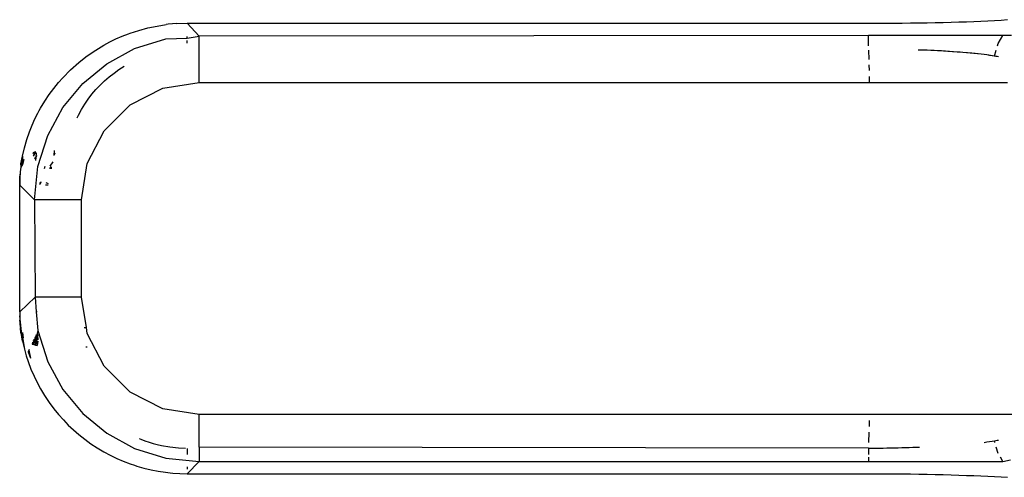
# Model space of a CAD drawing. Units: millimetres. Extents: x -469 to 808, y -516 to 567.
# Drawn here: x 141 to 162, y 214 to 224 of the extents above; entities that cross this region are included whole.
import ezdxf

# ---------------------------------------------------------------- set-up
doc = ezdxf.new("R2010")
doc.units = ezdxf.units.MM

msp = doc.modelspace()

# ---------------------------------------------------------------- linework, layer by layer
for p, q in [((161.163, 224.032), (161.306, 224.04)), ((161.306, 224.04), (161.444, 224.047)), ((161.444, 224.047), (161.576, 224.056)), ((142.955, 223.768), (143.142, 223.829)), ((143.142, 223.829), (143.333, 223.88)), ((143.333, 223.88), (143.528, 223.921)), ((143.528, 223.921), (143.724, 223.951)), ((143.767, 223.957), (143.724, 223.951)), ((143.945, 223.972), (143.767, 223.957)), ((143.945, 223.972), (144.165, 223.979)), ((144.165, 223.979), (158.627, 223.979)), ((144.422, 223.707), (144.165, 223.979)), ((158.627, 223.979), (158.808, 223.979)), ((158.808, 223.979), (158.988, 223.98)), ((158.988, 223.98), (159.168, 223.981)), ((159.168, 223.981), (159.346, 223.983)), ((159.346, 223.983), (159.523, 223.985)), ((159.523, 223.985), (159.699, 223.987)), ((159.699, 223.987), (159.873, 223.991)), ((159.873, 223.991), (160.045, 223.994)), ((160.045, 223.994), (160.214, 223.998)), ((160.214, 223.998), (160.381, 224.003)), ((160.381, 224.003), (160.545, 224.008)), ((160.545, 224.008), (160.705, 224.013)), ((160.705, 224.013), (160.862, 224.019)), ((160.862, 224.019), (161.015, 224.026)), ((161.015, 224.026), (161.163, 224.032)), ((142.526, 223.582), (142.656, 223.645)), ((142.656, 223.645), (142.787, 223.703)), ((142.787, 223.703), (142.919, 223.755)), ((142.919, 223.755), (142.955, 223.768)), ((143.05, 223.441), (143.712, 223.648)), ((143.712, 223.648), (144.165, 223.666)), ((144.165, 223.666), (144.422, 223.707)), ((144.165, 223.666), (144.165, 223.695)), ((158.627, 223.722), (144.422, 223.707)), ((144.422, 222.723), (144.422, 223.707)), ((161.482, 223.722), (158.627, 223.722)), ((158.627, 223.497), (158.627, 223.722)), ((161.378, 223.549), (161.482, 223.722)), ((161.662, 223.722), (161.482, 223.722)), ((142.172, 223.374), (142.284, 223.446)), ((142.284, 223.446), (142.397, 223.512)), ((142.397, 223.512), (142.526, 223.582)), ((142.46, 223.119), (143.05, 223.441)), ((144.165, 223.555), (144.165, 223.61)), ((158.628, 223.411), (158.633, 223.208)), ((159.724, 223.411), (159.685, 223.411)), ((159.8, 223.408), (159.697, 223.411)), ((159.8, 223.408), (159.724, 223.411)), ((159.874, 223.405), (159.8, 223.408)), ((161.303, 223.279), (161.339, 223.411)), ((161.363, 223.497), (161.378, 223.549)), ((141.87, 223.148), (142.016, 223.264)), ((142.016, 223.264), (142.172, 223.374)), ((159.948, 223.401), (159.874, 223.405)), ((160.02, 223.398), (159.948, 223.401)), ((160.092, 223.394), (160.02, 223.398)), ((160.175, 223.39), (160.02, 223.398)), ((160.261, 223.385), (160.02, 223.398)), ((160.345, 223.379), (160.02, 223.398)), ((160.429, 223.374), (160.02, 223.398)), ((160.511, 223.368), (160.02, 223.398)), ((160.175, 223.39), (160.092, 223.394)), ((160.261, 223.385), (160.175, 223.39)), ((160.345, 223.379), (160.261, 223.385)), ((160.429, 223.374), (160.345, 223.379)), ((160.511, 223.368), (160.429, 223.374)), ((160.572, 223.363), (160.511, 223.368)), ((160.632, 223.358), (160.572, 223.363)), ((160.731, 223.35), (160.632, 223.358)), ((160.824, 223.341), (160.632, 223.358)), ((160.893, 223.334), (160.632, 223.358)), ((160.958, 223.327), (160.632, 223.358)), ((161.02, 223.32), (160.632, 223.358)), ((160.824, 223.341), (160.731, 223.35)), ((160.893, 223.334), (160.824, 223.341)), ((160.958, 223.327), (160.893, 223.334)), ((161.02, 223.32), (160.958, 223.327)), ((161.08, 223.313), (161.02, 223.32)), ((161.139, 223.305), (161.08, 223.313)), ((161.197, 223.296), (161.139, 223.305)), ((161.251, 223.288), (161.139, 223.305)), ((161.303, 223.279), (161.139, 223.305)), ((161.333, 223.274), (161.139, 223.305)), ((161.251, 223.288), (161.197, 223.296)), ((161.303, 223.279), (161.251, 223.288)), ((161.333, 223.274), (161.303, 223.279)), ((161.36, 223.27), (161.303, 223.279)), ((161.36, 223.27), (161.333, 223.274)), ((161.387, 223.266), (161.36, 223.27)), ((141.527, 222.823), (141.692, 222.991)), ((141.692, 222.991), (141.87, 223.148)), ((141.951, 222.697), (142.46, 223.119)), ((142.614, 222.922), (142.72, 222.997)), ((142.72, 222.997), (142.83, 223.066)), ((158.636, 223.094), (158.639, 222.973)), ((141.437, 222.721), (141.527, 222.823)), ((142.414, 222.756), (142.512, 222.842)), ((142.512, 222.842), (142.614, 222.922)), ((158.643, 222.849), (158.646, 222.723)), ((141.237, 222.464), (141.335, 222.596)), ((141.335, 222.596), (141.437, 222.721)), ((141.53, 222.188), (141.951, 222.697)), ((142.146, 222.47), (142.23, 222.57)), ((142.23, 222.57), (142.32, 222.666)), ((142.32, 222.666), (142.414, 222.756)), ((142.954, 222.247), (143.65, 222.601)), ((143.65, 222.601), (144.422, 222.723)), ((144.422, 222.723), (158.646, 222.723)), ((158.646, 222.723), (161.578, 222.723)), ((141.143, 222.324), (141.237, 222.464)), ((141.993, 222.257), (142.066, 222.366)), ((142.066, 222.366), (142.146, 222.47)), ((141.028, 222.129), (141.055, 222.177)), ((141.055, 222.177), (141.143, 222.324)), ((141.208, 221.598), (141.53, 222.188)), ((141.924, 222.145), (141.993, 222.257)), ((142.402, 221.694), (142.954, 222.247)), ((140.876, 221.815), (140.936, 221.948)), ((140.936, 221.948), (140.995, 222.068)), ((140.995, 222.068), (141.028, 222.129)), ((141.835, 221.971), (141.862, 222.029)), ((141.862, 222.029), (141.924, 222.145)), ((140.819, 221.672), (140.876, 221.815)), ((140.763, 221.509), (140.819, 221.672)), ((141, 220.936), (141.208, 221.598)), ((142.047, 220.998), (142.402, 221.694)), ((140.672, 221.158), (140.712, 221.332)), ((140.712, 221.332), (140.763, 221.509)), ((140.672, 221.158), (140.628, 220.869)), ((140.672, 221.158), (140.633, 220.92)), ((140.639, 220.973), (140.672, 221.158)), ((140.64, 220.991), (140.672, 221.158)), ((140.643, 221.009), (140.672, 221.158)), ((140.648, 221.028), (140.672, 221.158)), ((140.655, 221.046), (140.672, 221.158)), ((140.672, 221.158), (140.664, 221.064)), ((140.895, 221.229), (140.89, 221.202)), ((140.928, 221.241), (140.895, 221.229)), ((140.928, 221.241), (140.902, 221.173)), ((140.908, 221.159), (140.957, 221.243)), ((140.925, 221.117), (140.952, 221.125)), ((140.956, 221.249), (140.928, 221.241)), ((140.936, 221.091), (140.952, 221.125)), ((140.952, 221.125), (140.947, 221.066)), ((140.959, 221.225), (140.952, 221.125)), ((140.967, 221.171), (140.952, 221.125)), ((140.969, 221.156), (140.952, 221.125)), ((141.347, 221.277), (141.34, 221.173)), ((141.361, 221.22), (141.34, 221.173)), ((140.633, 220.92), (140.628, 220.869)), ((140.669, 220.979), (140.633, 220.92)), ((140.652, 220.979), (140.633, 220.92)), ((140.645, 220.978), (140.633, 220.92)), ((140.64, 220.976), (140.633, 220.92)), ((140.638, 220.975), (140.633, 220.92)), ((140.639, 220.973), (140.633, 220.92)), ((140.638, 220.975), (140.643, 221.009)), ((140.655, 221.046), (140.64, 220.976)), ((140.648, 221.028), (140.64, 220.976)), ((140.643, 221.009), (140.64, 220.976)), ((140.645, 220.978), (140.655, 221.046)), ((140.652, 220.979), (140.689, 221.101)), ((140.675, 221.083), (140.652, 220.979)), ((140.664, 221.064), (140.652, 220.979)), ((140.655, 221.046), (140.652, 220.979)), ((140.664, 221.064), (140.669, 220.979)), ((140.669, 220.979), (140.689, 221.101)), ((140.697, 221.086), (140.669, 220.979)), ((140.927, 220.227), (141, 220.936)), ((141.148, 220.935), (141.129, 220.884)), ((141.294, 220.9), (141.25, 220.896)), ((141.296, 220.913), (141.252, 220.905)), ((141.297, 220.917), (141.256, 220.922)), ((141.261, 220.941), (141.322, 221.035)), ((141.925, 220.227), (142.047, 220.998)), ((140.612, 220.541), (140.62, 220.775)), ((140.612, 220.541), (140.617, 220.73)), ((140.617, 220.73), (140.615, 220.688)), ((140.62, 220.775), (140.617, 220.73)), ((140.624, 220.821), (140.62, 220.775)), ((140.628, 220.869), (140.624, 220.821)), ((141.292, 220.892), (141.248, 220.89)), ((140.612, 220.541), (140.615, 220.688)), ((140.612, 220.541), (140.614, 220.648)), ((140.612, 220.575), (140.613, 220.61)), ((140.612, 220.541), (140.613, 220.61)), ((140.613, 220.61), (140.612, 220.541)), ((140.612, 220.541), (140.612, 220.575)), ((140.612, 220.541), (140.612, 220.575)), ((140.612, 220.541), (140.927, 220.227)), ((140.612, 217.847), (140.612, 220.541)), ((140.614, 220.648), (140.613, 220.61)), ((140.615, 220.688), (140.614, 220.648)), ((141.033, 220.56), (141.064, 220.581)), ((141.042, 220.592), (141.068, 220.601)), ((141.07, 220.605), (141.044, 220.599)), ((141.218, 220.541), (141.159, 220.541)), ((141.224, 220.569), (141.171, 220.59)), ((140.927, 220.227), (140.942, 218.161)), ((141.925, 220.227), (140.927, 220.227)), ((141.925, 218.161), (141.925, 220.227)), ((140.612, 217.847), (140.942, 218.161)), ((140.942, 218.161), (140.959, 217.847)), ((141.925, 218.161), (140.942, 218.161)), ((142.028, 217.513), (141.925, 218.161)), ((140.612, 217.847), (140.613, 217.76)), ((140.985, 217.847), (140.959, 217.847)), ((140.959, 217.847), (141, 217.451)), ((140.613, 217.76), (140.617, 217.673)), ((140.673, 217.224), (140.613, 217.76)), ((140.617, 217.673), (140.622, 217.587)), ((140.673, 217.224), (140.617, 217.673)), ((140.622, 217.587), (140.63, 217.5)), ((140.673, 217.224), (140.622, 217.587)), ((140.64, 217.402), (140.63, 217.5)), ((140.63, 217.5), (140.639, 217.414)), ((140.673, 217.224), (140.63, 217.5)), ((140.649, 217.41), (140.63, 217.5)), ((140.645, 217.41), (140.63, 217.5)), ((140.642, 217.411), (140.63, 217.5)), ((140.64, 217.412), (140.63, 217.5)), ((140.638, 217.414), (140.63, 217.5)), ((140.638, 217.415), (140.63, 217.5)), ((140.64, 217.402), (140.63, 217.5)), ((140.638, 217.415), (140.643, 217.382)), ((140.638, 217.414), (140.643, 217.382)), ((140.638, 217.414), (140.645, 217.371)), ((140.639, 217.414), (140.673, 217.224)), ((140.64, 217.412), (140.645, 217.371)), ((140.64, 217.402), (140.677, 217.303)), ((140.64, 217.402), (140.673, 217.224)), ((140.642, 217.411), (140.645, 217.371)), ((140.642, 217.411), (140.648, 217.359)), ((140.652, 217.347), (140.642, 217.411)), ((140.645, 217.41), (140.657, 217.336)), ((140.652, 217.347), (140.645, 217.41)), ((140.645, 217.371), (140.712, 217.056)), ((140.648, 217.359), (140.712, 217.056)), ((140.649, 217.41), (140.657, 217.336)), ((140.649, 217.41), (140.663, 217.324)), ((140.652, 217.347), (140.712, 217.056)), ((140.653, 217.41), (140.663, 217.324)), ((140.658, 217.41), (140.663, 217.324)), ((140.658, 217.41), (140.67, 217.313)), ((140.677, 217.303), (140.658, 217.41)), ((140.664, 217.41), (140.684, 217.293)), ((140.677, 217.303), (140.664, 217.41)), ((140.671, 217.409), (140.684, 217.293)), ((140.961, 217.366), (140.972, 217.256)), ((140.964, 217.373), (140.997, 217.256)), ((140.997, 217.435), (140.985, 217.389)), ((140.985, 217.389), (140.997, 217.265)), ((140.985, 217.389), (140.998, 217.341)), ((141, 217.451), (141.208, 216.789)), ((141.979, 217.513), (142.028, 217.513)), ((142.047, 217.389), (142.028, 217.513)), ((142.402, 216.693), (142.047, 217.389)), ((140.657, 217.336), (140.712, 217.056)), ((140.663, 217.324), (140.712, 217.056)), ((140.669, 217.261), (140.677, 217.303)), ((140.669, 217.261), (140.673, 217.224)), ((140.67, 217.313), (140.712, 217.056)), ((140.673, 217.224), (140.712, 217.056)), ((140.885, 217.202), (140.88, 217.163)), ((140.88, 217.163), (140.914, 217.151)), ((140.901, 217.236), (140.914, 217.151)), ((140.914, 217.151), (140.92, 217.27)), ((140.914, 217.151), (140.949, 217.14)), ((140.92, 217.27), (140.949, 217.14)), ((140.945, 217.263), (140.92, 217.27)), ((140.934, 217.307), (140.945, 217.263)), ((140.94, 217.32), (140.945, 217.263)), ((140.945, 217.263), (140.949, 217.14)), ((140.972, 217.256), (140.945, 217.263)), ((140.949, 217.34), (140.972, 217.256)), ((140.972, 217.256), (140.949, 217.14)), ((140.949, 217.14), (140.986, 217.13)), ((140.972, 217.256), (140.986, 217.13)), ((140.997, 217.25), (140.972, 217.256)), ((140.996, 217.228), (140.986, 217.13)), ((140.712, 217.056), (140.752, 216.913)), ((140.814, 217.047), (140.79, 216.997)), ((140.79, 216.997), (140.839, 216.866)), ((140.791, 216.998), (140.839, 216.866)), ((140.792, 217), (140.839, 216.866)), ((140.793, 217.002), (140.839, 216.866)), ((140.794, 217.005), (140.839, 216.866)), ((140.796, 217.008), (140.839, 216.866)), ((140.798, 217.012), (140.839, 216.866)), ((140.8, 217.016), (140.839, 216.866)), ((140.802, 217.022), (140.839, 216.866)), ((140.805, 217.029), (140.839, 216.866)), ((140.809, 217.037), (140.839, 216.866)), ((142.014, 217.103), (142.041, 217.103)), ((140.752, 216.913), (140.791, 216.794)), ((140.791, 216.794), (140.851, 216.633)), ((141.208, 216.789), (141.53, 216.199)), ((140.851, 216.633), (140.916, 216.482)), ((142.954, 216.141), (142.402, 216.693)), ((140.916, 216.482), (140.981, 216.347)), ((140.981, 216.347), (141.054, 216.211)), ((141.054, 216.211), (141.141, 216.068)), ((141.53, 216.199), (141.951, 215.69)), ((143.65, 215.786), (142.954, 216.141)), ((141.141, 216.068), (141.237, 215.924)), ((141.237, 215.924), (141.336, 215.79)), ((141.336, 215.79), (141.437, 215.666)), ((141.951, 215.69), (142.46, 215.269)), ((144.422, 215.664), (143.65, 215.786)), ((141.437, 215.666), (141.539, 215.551)), ((141.539, 215.551), (141.644, 215.443)), ((179.788, 215.664), (144.422, 215.664)), ((144.422, 214.976), (144.422, 215.664)), ((158.643, 215.538), (158.639, 215.414)), ((141.644, 215.443), (141.753, 215.34)), ((141.753, 215.34), (141.869, 215.24)), ((142.46, 215.269), (143.05, 214.947)), ((158.636, 215.294), (158.63, 215.073)), ((141.869, 215.24), (141.993, 215.141)), ((141.993, 215.141), (142.124, 215.047)), ((142.124, 215.047), (142.259, 214.958)), ((143.148, 215.16), (143.186, 215.143)), ((143.186, 215.143), (143.271, 215.11)), ((143.271, 215.11), (143.357, 215.08)), ((143.357, 215.08), (143.445, 215.053)), ((143.445, 215.053), (143.533, 215.029)), ((161.08, 215.075), (161.139, 215.083)), ((161.139, 215.083), (161.197, 215.091)), ((161.197, 215.091), (161.251, 215.1)), ((161.251, 215.1), (161.303, 215.108)), ((161.303, 215.108), (161.333, 215.114)), ((161.313, 215.073), (161.303, 215.108)), ((161.333, 215.114), (161.36, 215.118)), ((161.36, 215.118), (161.387, 215.121)), ((142.259, 214.958), (142.397, 214.876)), ((142.397, 214.876), (142.534, 214.801)), ((143.05, 214.947), (143.712, 214.739)), ((143.533, 215.029), (143.622, 215.009)), ((143.622, 215.009), (143.802, 214.977)), ((143.802, 214.977), (143.983, 214.957)), ((143.983, 214.957), (144.129, 214.952)), ((144.165, 214.945), (144.165, 214.816)), ((158.627, 214.951), (144.422, 214.976)), ((144.422, 214.976), (144.422, 214.666)), ((158.627, 214.951), (158.744, 214.952)), ((158.627, 214.951), (158.627, 214.817)), ((158.744, 214.952), (158.861, 214.953)), ((158.861, 214.953), (158.941, 214.955)), ((158.941, 214.955), (159.02, 214.956)), ((159.02, 214.956), (159.099, 214.958)), ((159.099, 214.958), (159.178, 214.959)), ((159.178, 214.959), (159.257, 214.961)), ((159.257, 214.961), (159.336, 214.963)), ((159.336, 214.963), (159.414, 214.966)), ((159.414, 214.966), (159.492, 214.968)), ((159.492, 214.968), (159.57, 214.971)), ((159.57, 214.971), (159.647, 214.974)), ((159.647, 214.974), (159.711, 214.976)), ((161.378, 214.838), (161.339, 214.976)), ((142.534, 214.801), (142.673, 214.735)), ((142.673, 214.735), (142.812, 214.674)), ((142.812, 214.674), (142.954, 214.62)), ((143.712, 214.739), (144.422, 214.666)), ((144.422, 214.666), (144.165, 214.409)), ((144.422, 214.666), (158.627, 214.666)), ((158.627, 214.757), (158.627, 214.666)), ((158.627, 214.666), (161.482, 214.666)), ((161.482, 214.666), (161.427, 214.757)), ((161.482, 214.666), (161.641, 214.707)), ((142.954, 214.62), (143.048, 214.588)), ((143.048, 214.588), (143.1, 214.571)), ((143.1, 214.571), (143.249, 214.529)), ((143.249, 214.529), (143.4, 214.493)), ((143.4, 214.493), (143.552, 214.463)), ((143.552, 214.463), (143.706, 214.439)), ((143.706, 214.439), (143.805, 214.426)), ((143.805, 214.426), (143.86, 214.422)), ((143.86, 214.422), (144.013, 214.412)), ((144.165, 214.554), (144.165, 214.506)), ((144.013, 214.412), (144.165, 214.409)), ((144.165, 214.409), (158.807, 214.408)), ((158.807, 214.408), (158.988, 214.408)), ((158.988, 214.408), (159.167, 214.406)), ((159.167, 214.406), (159.346, 214.405)), ((159.346, 214.405), (159.523, 214.403)), ((159.523, 214.403), (159.699, 214.4)), ((159.699, 214.4), (159.873, 214.397)), ((159.873, 214.397), (160.044, 214.393)), ((160.044, 214.393), (160.214, 214.389)), ((160.214, 214.389), (160.381, 214.385)), ((160.381, 214.385), (160.544, 214.38)), ((160.544, 214.38), (160.705, 214.374)), ((160.705, 214.374), (160.862, 214.368)), ((160.862, 214.368), (161.015, 214.362)), ((161.015, 214.362), (161.163, 214.355)), ((161.163, 214.355), (161.306, 214.348)), ((161.306, 214.348), (161.444, 214.34)), ((161.444, 214.34), (161.576, 214.332))]:
    msp.add_line(p, q)

doc.saveas('drawing.dxf')
